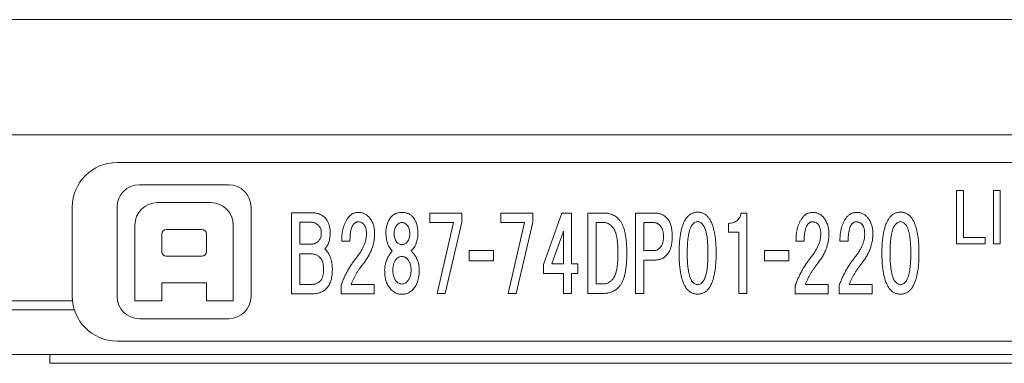
# Model space of a CAD drawing. Units: millimetres. Extents: x 5828 to 5986, y -104 to -3.
# Drawn here: x 5910 to 5932, y -89 to -81 of the extents above; entities that cross this region are included whole.
import ezdxf

# ---------------------------------------------------------------- set-up
doc = ezdxf.new("R2010")
doc.units = ezdxf.units.MM

msp = doc.modelspace()

# ---------------------------------------------------------------- linework, layer by layer
at = {"linetype": 'Continuous', "lineweight": 0}
for p, q in [((5907.813, -81.219), (5943.813, -81.219)), ((5907.813, -83.798), (5943.813, -83.798)), ((5938.313, -84.419), (5912.313, -84.419)), ((5912.813, -84.919), (5914.813, -84.919)), ((5931.101, -85.043), (5931.101, -86.243)), ((5931.254, -85.043), (5931.101, -85.043)), ((5931.254, -86.101), (5931.254, -85.043)), ((5932.076, -85.043), (5931.923, -85.043)), ((5931.923, -85.043), (5931.923, -86.243)), ((5932.076, -86.243), (5932.076, -85.043)), ((5911.313, -85.419), (5911.313, -87.419)), ((5912.313, -87.419), (5912.313, -85.419)), ((5913.213, -85.319), (5914.413, -85.319)), ((5915.313, -85.419), (5915.313, -87.419)), ((5916.675, -85.546), (5916.218, -85.546)), ((5916.218, -85.546), (5916.218, -87.363)), ((5919.314, -85.554), (5919.314, -85.766)), ((5920.03, -85.554), (5919.314, -85.554)), ((5920.03, -85.757), (5920.03, -85.554)), ((5920.903, -85.554), (5920.903, -85.766)), ((5921.62, -85.554), (5920.903, -85.554)), ((5921.62, -85.757), (5921.62, -85.554)), ((5922.266, -85.554), (5921.858, -86.701)), ((5922.484, -85.554), (5922.266, -85.554)), ((5922.484, -86.693), (5922.484, -85.554)), ((5923.214, -85.551), (5922.848, -85.551)), ((5922.848, -85.551), (5922.848, -87.351)), ((5923.915, -85.554), (5923.915, -87.354)), ((5924.365, -85.554), (5923.915, -85.554)), ((5926.408, -85.554), (5926.274, -85.554)), ((5926.408, -87.354), (5926.408, -85.554)), ((5912.713, -87.519), (5912.713, -85.819)), ((5913.413, -85.919), (5914.213, -85.919)), ((5914.913, -85.819), (5914.913, -87.519)), ((5916.401, -85.757), (5916.647, -85.757)), ((5916.401, -86.251), (5916.401, -85.757)), ((5919.314, -85.766), (5919.841, -85.766)), ((5919.841, -85.766), (5919.475, -87.354)), ((5919.658, -87.354), (5920.03, -85.757)), ((5920.903, -85.766), (5921.43, -85.766)), ((5921.43, -85.766), (5921.065, -87.354)), ((5921.248, -87.354), (5921.62, -85.757)), ((5923.031, -85.763), (5923.2, -85.763)), ((5923.031, -87.139), (5923.031, -85.763)), ((5924.098, -85.766), (5924.322, -85.766)), ((5924.098, -86.393), (5924.098, -85.766)), ((5925.993, -85.784), (5925.993, -85.978)), ((5913.313, -86.419), (5913.313, -86.019)), ((5914.313, -86.019), (5914.313, -86.419)), ((5922.041, -86.693), (5922.301, -85.96)), ((5922.301, -85.96), (5922.301, -86.693)), ((5925.993, -85.978), (5926.225, -85.978)), ((5926.225, -85.978), (5926.225, -87.354)), ((5931.742, -86.101), (5931.254, -86.101)), ((5931.742, -86.243), (5931.742, -86.101)), ((5916.626, -86.251), (5916.401, -86.251)), ((5917.341, -86.181), (5917.523, -86.181)), ((5927.505, -86.181), (5927.688, -86.181)), ((5928.488, -86.181), (5928.671, -86.181)), ((5931.101, -86.243), (5931.742, -86.243)), ((5931.923, -86.243), (5932.076, -86.243)), ((5914.213, -86.519), (5913.413, -86.519)), ((5916.401, -86.463), (5916.633, -86.463)), ((5916.401, -87.151), (5916.401, -86.463)), ((5920.191, -86.393), (5920.191, -86.622)), ((5920.739, -86.393), (5920.191, -86.393)), ((5920.739, -86.622), (5920.739, -86.393)), ((5924.322, -86.393), (5924.098, -86.393)), ((5926.801, -86.393), (5926.801, -86.622)), ((5927.349, -86.393), (5926.801, -86.393)), ((5927.349, -86.622), (5927.349, -86.393)), ((5920.191, -86.622), (5920.739, -86.622)), ((5921.858, -86.701), (5921.858, -86.904)), ((5922.301, -86.693), (5922.041, -86.693)), ((5922.624, -86.693), (5922.484, -86.693)), ((5922.624, -86.904), (5922.624, -86.693)), ((5924.098, -86.604), (5924.365, -86.604)), ((5924.098, -87.354), (5924.098, -86.604)), ((5926.801, -86.622), (5927.349, -86.622)), ((5921.858, -86.904), (5922.301, -86.904)), ((5922.301, -86.904), (5922.301, -87.354)), ((5922.484, -86.904), (5922.624, -86.904)), ((5922.484, -87.354), (5922.484, -86.904)), ((5914.313, -87.119), (5913.313, -87.119)), ((5913.313, -87.119), (5913.313, -87.519)), ((5914.313, -87.519), (5914.313, -87.119)), ((5916.64, -87.151), (5916.401, -87.151)), ((5917.327, -87.169), (5917.327, -87.363)), ((5918.064, -87.151), (5917.551, -87.151)), ((5918.064, -87.363), (5918.064, -87.151)), ((5923.2, -87.139), (5923.031, -87.139)), ((5927.491, -87.169), (5927.491, -87.363)), ((5928.229, -87.151), (5927.716, -87.151)), ((5928.229, -87.363), (5928.229, -87.151)), ((5928.474, -87.169), (5928.474, -87.363)), ((5929.212, -87.151), (5928.699, -87.151)), ((5929.212, -87.363), (5929.212, -87.151)), ((5916.218, -87.363), (5916.675, -87.363)), ((5917.327, -87.363), (5918.064, -87.363)), ((5919.475, -87.354), (5919.658, -87.354)), ((5921.065, -87.354), (5921.248, -87.354)), ((5922.301, -87.354), (5922.484, -87.354)), ((5922.848, -87.351), (5923.214, -87.351)), ((5923.915, -87.354), (5924.098, -87.354)), ((5926.225, -87.354), (5926.408, -87.354)), ((5927.491, -87.363), (5928.229, -87.363)), ((5928.474, -87.363), (5929.212, -87.363)), ((5911.318, -87.519), (5907.313, -87.519)), ((5913.313, -87.519), (5912.713, -87.519)), ((5914.913, -87.519), (5914.313, -87.519)), ((5907.313, -87.719), (5911.359, -87.719)), ((5914.813, -87.919), (5912.813, -87.919)), ((5912.313, -88.419), (5938.313, -88.419)), ((5907.313, -88.719), (5944.313, -88.719)), ((5910.813, -88.919), (5910.813, -88.719)), ((5910.813, -88.919), (5942.813, -88.919))]:
    msp.add_line(p, q, dxfattribs=at)
for centre, radius, start, end in [((5912.313, -85.419), 1, 90, 180), ((5912.813, -85.419), 0.5, 90, 180), ((5914.813, -85.419), 0.5, 0, 90), ((5913.213, -85.819), 0.5, 90, 180), ((5914.413, -85.819), 0.5, 0, 90), ((5913.413, -86.019), 0.1, 90, 180), ((5914.213, -86.019), 0.1, 0, 90), ((5913.413, -86.419), 0.1, 180, 270), ((5914.213, -86.419), 0.1, 270, 0), ((5912.313, -87.419), 1, 180, 270), ((5912.813, -87.419), 0.5, 180, 270), ((5914.813, -87.419), 0.5, 270, 0)]:
    msp.add_arc(centre, radius, start, end, dxfattribs=at)
for points, knots in [([(5916.675, -85.546), (5916.691, -85.546), (5916.724, -85.547), (5916.771, -85.553), (5916.815, -85.565), (5916.856, -85.58), (5916.894, -85.6), (5916.93, -85.624), (5916.963, -85.653), (5916.981, -85.676), (5916.991, -85.687)], [0, 0, 0, 0, 0.138461, 0.269852, 0.39565, 0.51717, 0.637236, 0.756368, 0.876899, 1, 1, 1, 1]), ([(5916.991, -85.687), (5916.998, -85.697), (5917.013, -85.717), (5917.032, -85.749), (5917.047, -85.784), (5917.06, -85.822), (5917.07, -85.862), (5917.077, -85.904), (5917.082, -85.949), (5917.082, -85.98), (5917.082, -85.996)], [0, 0, 0, 0, 0.112187, 0.225959, 0.341847, 0.462785, 0.58815, 0.71848, 0.855535, 1, 1, 1, 1]), ([(5917.341, -86.181), (5917.341, -86.153), (5917.342, -86.099), (5917.349, -86.02), (5917.36, -85.946), (5917.376, -85.877), (5917.397, -85.813), (5917.423, -85.755), (5917.452, -85.7), (5917.476, -85.667), (5917.488, -85.651)], [0, 0, 0, 0, 0.149502, 0.290142, 0.423071, 0.549658, 0.668732, 0.783252, 0.893253, 1, 1, 1, 1]), ([(5917.488, -85.651), (5917.496, -85.642), (5917.511, -85.625), (5917.536, -85.601), (5917.562, -85.581), (5917.59, -85.565), (5917.619, -85.552), (5917.649, -85.543), (5917.68, -85.537), (5917.702, -85.537), (5917.713, -85.537)], [0, 0, 0, 0, 0.136266, 0.266995, 0.391868, 0.513304, 0.6335, 0.753228, 0.874971, 1, 1, 1, 1]), ([(5917.713, -85.537), (5917.726, -85.537), (5917.75, -85.538), (5917.787, -85.544), (5917.821, -85.553), (5917.854, -85.567), (5917.885, -85.585), (5917.914, -85.606), (5917.941, -85.631), (5917.958, -85.65), (5917.966, -85.66)], [0, 0, 0, 0, 0.130044, 0.254834, 0.37679, 0.496757, 0.618125, 0.741512, 0.867507, 1, 1, 1, 1]), ([(5917.966, -85.66), (5917.975, -85.672), (5917.993, -85.696), (5918.016, -85.735), (5918.035, -85.776), (5918.051, -85.819), (5918.063, -85.865), (5918.072, -85.912), (5918.077, -85.962), (5918.078, -85.996), (5918.078, -86.013)], [0, 0, 0, 0, 0.118885, 0.237587, 0.357175, 0.478693, 0.602531, 0.730137, 0.86237, 1, 1, 1, 1]), ([(5918.331, -86.004), (5918.331, -85.986), (5918.331, -85.951), (5918.336, -85.9), (5918.344, -85.852), (5918.356, -85.806), (5918.371, -85.763), (5918.389, -85.723), (5918.41, -85.685), (5918.428, -85.663), (5918.436, -85.651)], [0, 0, 0, 0, 0.143666, 0.2800596, 0.4098312, 0.5356375, 0.6553636, 0.7729835, 0.8871924, 1, 1, 1, 1]), ([(5918.436, -85.651), (5918.444, -85.642), (5918.459, -85.624), (5918.485, -85.601), (5918.514, -85.581), (5918.545, -85.565), (5918.578, -85.552), (5918.613, -85.543), (5918.65, -85.537), (5918.676, -85.537), (5918.689, -85.537)], [0, 0, 0, 0, 0.124577, 0.246706, 0.366628, 0.485908, 0.607705, 0.732926, 0.863715, 1, 1, 1, 1]), ([(5918.689, -85.537), (5918.702, -85.537), (5918.728, -85.537), (5918.765, -85.543), (5918.8, -85.552), (5918.833, -85.565), (5918.864, -85.581), (5918.893, -85.601), (5918.919, -85.624), (5918.934, -85.642), (5918.942, -85.651)], [0, 0, 0, 0, 0.136291, 0.267085, 0.391212, 0.514071, 0.633357, 0.753284, 0.875418, 1, 1, 1, 1]), ([(5918.942, -85.651), (5918.95, -85.663), (5918.967, -85.686), (5918.989, -85.723), (5919.007, -85.763), (5919.022, -85.806), (5919.033, -85.852), (5919.041, -85.9), (5919.046, -85.951), (5919.047, -85.986), (5919.047, -86.004)], [0, 0, 0, 0, 0.11234, 0.227024, 0.344328, 0.464384, 0.590022, 0.71984, 0.856282, 1, 1, 1, 1]), ([(5923.214, -85.551), (5923.231, -85.552), (5923.266, -85.553), (5923.317, -85.561), (5923.365, -85.574), (5923.411, -85.592), (5923.454, -85.616), (5923.493, -85.645), (5923.532, -85.679), (5923.554, -85.705), (5923.565, -85.719)], [0, 0, 0, 0, 0.131327, 0.258322, 0.380891, 0.502225, 0.622549, 0.74482, 0.870361, 1, 1, 1, 1]), ([(5924.365, -85.554), (5924.378, -85.555), (5924.405, -85.555), (5924.445, -85.562), (5924.482, -85.572), (5924.518, -85.587), (5924.551, -85.606), (5924.583, -85.628), (5924.612, -85.656), (5924.629, -85.676), (5924.638, -85.687)], [0, 0, 0, 0, 0.130681, 0.256546, 0.379212, 0.500026, 0.620172, 0.743257, 0.868627, 1, 1, 1, 1]), ([(5924.638, -85.687), (5924.646, -85.698), (5924.663, -85.72), (5924.683, -85.758), (5924.699, -85.8), (5924.713, -85.846), (5924.724, -85.897), (5924.731, -85.953), (5924.736, -86.012), (5924.736, -86.054), (5924.737, -86.075)], [0, 0, 0, 0, 0.098971, 0.203328, 0.313784, 0.432724, 0.559765, 0.696493, 0.842825, 1, 1, 1, 1]), ([(5924.89, -86.451), (5924.89, -86.427), (5924.89, -86.381), (5924.892, -86.312), (5924.896, -86.246), (5924.901, -86.183), (5924.907, -86.123), (5924.915, -86.066), (5924.923, -86.012), (5924.934, -85.96), (5924.945, -85.911), (5924.958, -85.865), (5924.972, -85.822), (5924.989, -85.782), (5925.005, -85.744), (5925.024, -85.709), (5925.044, -85.677), (5925.059, -85.658), (5925.066, -85.648)], [0, 0, 0, 0, 0.085281, 0.167462, 0.246207, 0.321932, 0.394292, 0.463337, 0.529126, 0.592188, 0.65206, 0.709393, 0.763821, 0.815614, 0.864985, 0.912065, 0.956889, 1, 1, 1, 1]), ([(5925.066, -85.648), (5925.074, -85.639), (5925.089, -85.621), (5925.114, -85.597), (5925.142, -85.578), (5925.171, -85.562), (5925.202, -85.549), (5925.235, -85.54), (5925.269, -85.534), (5925.293, -85.534), (5925.305, -85.533)], [0, 0, 0, 0, 0.129746, 0.255958, 0.378694, 0.498451, 0.619453, 0.742608, 0.869077, 1, 1, 1, 1]), ([(5925.305, -85.533), (5925.317, -85.534), (5925.34, -85.534), (5925.375, -85.54), (5925.408, -85.549), (5925.438, -85.562), (5925.468, -85.578), (5925.495, -85.598), (5925.521, -85.621), (5925.536, -85.639), (5925.544, -85.648)], [0, 0, 0, 0, 0.13096, 0.257465, 0.379508, 0.500545, 0.621376, 0.743182, 0.869429, 1, 1, 1, 1]), ([(5925.544, -85.648), (5925.551, -85.658), (5925.566, -85.677), (5925.586, -85.709), (5925.604, -85.744), (5925.621, -85.782), (5925.637, -85.822), (5925.651, -85.865), (5925.664, -85.911), (5925.676, -85.96), (5925.686, -86.012), (5925.695, -86.066), (5925.703, -86.123), (5925.708, -86.183), (5925.713, -86.246), (5925.717, -86.312), (5925.719, -86.381), (5925.719, -86.427), (5925.719, -86.451)], [0, 0, 0, 0, 0.043117, 0.087947, 0.13485, 0.18439, 0.236046, 0.290482, 0.347823, 0.407794, 0.470788, 0.536586, 0.605693, 0.678023, 0.753759, 0.832515, 0.914707, 1, 1, 1, 1]), ([(5925.993, -85.784), (5926.013, -85.782), (5926.051, -85.778), (5926.104, -85.765), (5926.151, -85.745), (5926.19, -85.719), (5926.223, -85.687), (5926.248, -85.648), (5926.266, -85.604), (5926.271, -85.571), (5926.274, -85.554)], [0, 0, 0, 0, 0.151161, 0.287323, 0.412156, 0.528538, 0.640965, 0.753488, 0.871893, 1, 1, 1, 1]), ([(5927.505, -86.181), (5927.506, -86.153), (5927.507, -86.099), (5927.514, -86.02), (5927.525, -85.946), (5927.541, -85.877), (5927.562, -85.813), (5927.587, -85.755), (5927.617, -85.7), (5927.641, -85.667), (5927.653, -85.651)], [0, 0, 0, 0, 0.149502, 0.290142, 0.423071, 0.549658, 0.668732, 0.783252, 0.893253, 1, 1, 1, 1]), ([(5927.653, -85.651), (5927.66, -85.642), (5927.676, -85.625), (5927.7, -85.601), (5927.727, -85.581), (5927.754, -85.565), (5927.783, -85.552), (5927.814, -85.543), (5927.845, -85.537), (5927.867, -85.537), (5927.878, -85.537)], [0, 0, 0, 0, 0.136266, 0.266995, 0.391868, 0.513304, 0.6335, 0.753228, 0.874971, 1, 1, 1, 1]), ([(5927.878, -85.537), (5927.89, -85.537), (5927.915, -85.538), (5927.951, -85.544), (5927.986, -85.553), (5928.019, -85.567), (5928.049, -85.585), (5928.079, -85.606), (5928.106, -85.631), (5928.122, -85.65), (5928.131, -85.66)], [0, 0, 0, 0, 0.130044, 0.254834, 0.37679, 0.496757, 0.618125, 0.741512, 0.867507, 1, 1, 1, 1]), ([(5928.131, -85.66), (5928.14, -85.672), (5928.158, -85.696), (5928.181, -85.735), (5928.2, -85.776), (5928.216, -85.819), (5928.228, -85.865), (5928.237, -85.912), (5928.242, -85.962), (5928.243, -85.996), (5928.243, -86.013)], [0, 0, 0, 0, 0.118885, 0.237587, 0.357175, 0.478693, 0.602531, 0.730137, 0.86237, 1, 1, 1, 1]), ([(5928.488, -86.181), (5928.489, -86.153), (5928.49, -86.099), (5928.497, -86.02), (5928.508, -85.946), (5928.524, -85.877), (5928.545, -85.813), (5928.57, -85.755), (5928.6, -85.7), (5928.624, -85.667), (5928.636, -85.651)], [0, 0, 0, 0, 0.149502, 0.290142, 0.423071, 0.549658, 0.668732, 0.783252, 0.893253, 1, 1, 1, 1]), ([(5928.636, -85.651), (5928.643, -85.642), (5928.659, -85.625), (5928.683, -85.601), (5928.71, -85.581), (5928.737, -85.565), (5928.766, -85.552), (5928.797, -85.543), (5928.828, -85.537), (5928.85, -85.537), (5928.861, -85.537)], [0, 0, 0, 0, 0.136266, 0.266995, 0.391868, 0.513304, 0.6335, 0.753228, 0.874971, 1, 1, 1, 1]), ([(5928.861, -85.537), (5928.873, -85.537), (5928.898, -85.538), (5928.934, -85.544), (5928.969, -85.553), (5929.002, -85.567), (5929.032, -85.585), (5929.062, -85.606), (5929.089, -85.631), (5929.105, -85.65), (5929.114, -85.66)], [0, 0, 0, 0, 0.130044, 0.254834, 0.37679, 0.496757, 0.618125, 0.741512, 0.867507, 1, 1, 1, 1]), ([(5929.114, -85.66), (5929.123, -85.672), (5929.141, -85.696), (5929.164, -85.735), (5929.183, -85.776), (5929.199, -85.819), (5929.211, -85.865), (5929.22, -85.912), (5929.225, -85.962), (5929.226, -85.996), (5929.226, -86.013)], [0, 0, 0, 0, 0.118885, 0.237587, 0.357175, 0.478693, 0.602531, 0.730137, 0.86237, 1, 1, 1, 1]), ([(5929.429, -86.451), (5929.429, -86.427), (5929.429, -86.381), (5929.431, -86.312), (5929.435, -86.246), (5929.439, -86.183), (5929.446, -86.123), (5929.453, -86.066), (5929.462, -86.012), (5929.472, -85.96), (5929.484, -85.911), (5929.497, -85.865), (5929.511, -85.822), (5929.527, -85.782), (5929.544, -85.744), (5929.563, -85.709), (5929.582, -85.677), (5929.597, -85.658), (5929.604, -85.648)], [0, 0, 0, 0, 0.085281, 0.167462, 0.246207, 0.321932, 0.394292, 0.463337, 0.529126, 0.592188, 0.65206, 0.709393, 0.763821, 0.815614, 0.864985, 0.912065, 0.956889, 1, 1, 1, 1]), ([(5929.604, -85.648), (5929.612, -85.639), (5929.627, -85.621), (5929.653, -85.597), (5929.68, -85.578), (5929.709, -85.562), (5929.74, -85.549), (5929.773, -85.54), (5929.808, -85.534), (5929.831, -85.534), (5929.843, -85.533)], [0, 0, 0, 0, 0.129746, 0.255958, 0.378694, 0.498451, 0.619453, 0.742608, 0.869077, 1, 1, 1, 1]), ([(5929.843, -85.533), (5929.855, -85.534), (5929.879, -85.534), (5929.913, -85.54), (5929.946, -85.549), (5929.977, -85.562), (5930.006, -85.578), (5930.034, -85.598), (5930.059, -85.621), (5930.074, -85.639), (5930.082, -85.648)], [0, 0, 0, 0, 0.13096, 0.257465, 0.379508, 0.500545, 0.621376, 0.743182, 0.869429, 1, 1, 1, 1]), ([(5930.082, -85.648), (5930.089, -85.658), (5930.104, -85.677), (5930.124, -85.709), (5930.142, -85.744), (5930.16, -85.782), (5930.175, -85.822), (5930.19, -85.865), (5930.203, -85.911), (5930.214, -85.96), (5930.224, -86.012), (5930.233, -86.066), (5930.241, -86.123), (5930.247, -86.183), (5930.252, -86.246), (5930.255, -86.312), (5930.257, -86.381), (5930.258, -86.427), (5930.258, -86.451)], [0, 0, 0, 0, 0.0431174, 0.0879474, 0.1348498, 0.1843899, 0.2360461, 0.2904824, 0.3478232, 0.4077943, 0.4707878, 0.5365861, 0.6056928, 0.6780234, 0.7537592, 0.8325149, 0.9147075, 1, 1, 1, 1]), ([(5916.836, -85.846), (5916.831, -85.839), (5916.819, -85.825), (5916.799, -85.807), (5916.777, -85.791), (5916.754, -85.779), (5916.729, -85.769), (5916.703, -85.762), (5916.675, -85.758), (5916.656, -85.758), (5916.647, -85.757)], [0, 0, 0, 0, 0.126868, 0.250489, 0.371218, 0.492425, 0.613453, 0.736487, 0.865909, 1, 1, 1, 1]), ([(5916.885, -86.004), (5916.885, -85.989), (5916.884, -85.959), (5916.875, -85.917), (5916.86, -85.878), (5916.844, -85.856), (5916.836, -85.846)], [0, 0, 0, 0, 0.274577, 0.527427, 0.767169, 1, 1, 1, 1]), ([(5917.713, -85.749), (5917.705, -85.749), (5917.691, -85.749), (5917.67, -85.755), (5917.65, -85.763), (5917.632, -85.775), (5917.615, -85.791), (5917.6, -85.809), (5917.586, -85.832), (5917.574, -85.857), (5917.562, -85.886), (5917.552, -85.918), (5917.545, -85.954), (5917.537, -85.993), (5917.532, -86.035), (5917.528, -86.081), (5917.525, -86.13), (5917.524, -86.163), (5917.523, -86.181)], [0, 0, 0, 0, 0.043077, 0.084142, 0.125455, 0.166984, 0.210375, 0.257049, 0.307008, 0.361823, 0.421655, 0.486405, 0.556441, 0.632897, 0.7151, 0.80393, 0.898866, 1, 1, 1, 1]), ([(5917.839, -85.81), (5917.831, -85.801), (5917.815, -85.782), (5917.784, -85.763), (5917.75, -85.751), (5917.725, -85.749), (5917.713, -85.749)], [0, 0, 0, 0, 0.258445, 0.503473, 0.745237, 1, 1, 1, 1]), ([(5917.896, -86.022), (5917.895, -86.011), (5917.895, -85.988), (5917.892, -85.956), (5917.888, -85.927), (5917.882, -85.899), (5917.874, -85.873), (5917.864, -85.85), (5917.853, -85.829), (5917.844, -85.816), (5917.839, -85.81)], [0, 0, 0, 0, 0.153868, 0.297897, 0.432548, 0.558701, 0.678243, 0.791147, 0.897998, 1, 1, 1, 1]), ([(5918.569, -85.828), (5918.561, -85.84), (5918.543, -85.866), (5918.526, -85.91), (5918.515, -85.96), (5918.514, -85.995), (5918.513, -86.013)], [0, 0, 0, 0, 0.228948, 0.4684, 0.722609, 1, 1, 1, 1]), ([(5918.689, -85.766), (5918.678, -85.767), (5918.655, -85.768), (5918.623, -85.78), (5918.594, -85.8), (5918.578, -85.818), (5918.569, -85.828)], [0, 0, 0, 0, 0.243263, 0.48297, 0.729569, 1, 1, 1, 1]), ([(5918.808, -85.828), (5918.8, -85.818), (5918.784, -85.8), (5918.755, -85.78), (5918.723, -85.768), (5918.7, -85.767), (5918.689, -85.766)], [0, 0, 0, 0, 0.269245, 0.516245, 0.756342, 1, 1, 1, 1]), ([(5918.865, -86.013), (5918.864, -85.995), (5918.863, -85.96), (5918.852, -85.91), (5918.835, -85.866), (5918.817, -85.84), (5918.808, -85.828)], [0, 0, 0, 0, 0.277391, 0.5316, 0.771052, 1, 1, 1, 1]), ([(5923.417, -85.886), (5923.409, -85.877), (5923.393, -85.858), (5923.368, -85.832), (5923.341, -85.811), (5923.314, -85.793), (5923.287, -85.78), (5923.258, -85.77), (5923.229, -85.764), (5923.209, -85.763), (5923.2, -85.763)], [0, 0, 0, 0, 0.147545, 0.28484, 0.415771, 0.539552, 0.657392, 0.771811, 0.886285, 1, 1, 1, 1]), ([(5923.523, -86.451), (5923.523, -86.433), (5923.523, -86.399), (5923.521, -86.349), (5923.519, -86.3), (5923.516, -86.254), (5923.512, -86.211), (5923.508, -86.17), (5923.503, -86.131), (5923.497, -86.094), (5923.49, -86.06), (5923.482, -86.028), (5923.473, -85.999), (5923.464, -85.972), (5923.454, -85.947), (5923.442, -85.925), (5923.431, -85.904), (5923.422, -85.892), (5923.417, -85.886)], [0, 0, 0, 0, 0.090844, 0.17723, 0.26029, 0.338958, 0.413841, 0.484871, 0.552279, 0.615981, 0.675476, 0.73151, 0.7842, 0.833502, 0.879528, 0.92216, 0.962648, 1, 1, 1, 1]), ([(5923.565, -85.719), (5923.571, -85.727), (5923.584, -85.744), (5923.602, -85.773), (5923.618, -85.804), (5923.633, -85.838), (5923.647, -85.874), (5923.66, -85.913), (5923.671, -85.955), (5923.681, -85.999), (5923.69, -86.047), (5923.698, -86.097), (5923.705, -86.149), (5923.71, -86.204), (5923.714, -86.262), (5923.718, -86.323), (5923.719, -86.386), (5923.719, -86.429), (5923.719, -86.451)], [0, 0, 0, 0, 0.041519, 0.085527, 0.131665, 0.180146, 0.231152, 0.28538, 0.341996, 0.402042, 0.465008, 0.531568, 0.600921, 0.673878, 0.750153, 0.830207, 0.913181, 1, 1, 1, 1]), ([(5924.477, -85.846), (5924.472, -85.839), (5924.461, -85.827), (5924.444, -85.811), (5924.426, -85.797), (5924.407, -85.786), (5924.387, -85.777), (5924.366, -85.771), (5924.345, -85.767), (5924.33, -85.766), (5924.322, -85.766)], [0, 0, 0, 0, 0.137547, 0.267162, 0.392701, 0.514663, 0.635677, 0.755049, 0.876429, 1, 1, 1, 1]), ([(5924.54, -86.084), (5924.54, -86.071), (5924.54, -86.046), (5924.537, -86.01), (5924.532, -85.977), (5924.525, -85.945), (5924.516, -85.917), (5924.505, -85.891), (5924.492, -85.867), (5924.482, -85.853), (5924.477, -85.846)], [0, 0, 0, 0, 0.153737, 0.297484, 0.431761, 0.55848, 0.678367, 0.790385, 0.897033, 1, 1, 1, 1]), ([(5925.185, -85.816), (5925.18, -85.822), (5925.171, -85.835), (5925.158, -85.857), (5925.146, -85.882), (5925.136, -85.909), (5925.126, -85.939), (5925.116, -85.972), (5925.108, -86.008), (5925.1, -86.046), (5925.094, -86.087), (5925.088, -86.131), (5925.084, -86.178), (5925.08, -86.227), (5925.076, -86.279), (5925.074, -86.334), (5925.073, -86.392), (5925.073, -86.431), (5925.073, -86.451)], [0, 0, 0, 0, 0.035781, 0.074518, 0.116086, 0.160716, 0.209225, 0.261731, 0.317609, 0.377189, 0.440935, 0.508492, 0.579789, 0.655476, 0.735579, 0.819596, 0.90756, 1, 1, 1, 1]), ([(5925.305, -85.745), (5925.294, -85.746), (5925.272, -85.748), (5925.242, -85.763), (5925.211, -85.785), (5925.194, -85.805), (5925.185, -85.816)], [0, 0, 0, 0, 0.220463, 0.44968, 0.706847, 1, 1, 1, 1]), ([(5925.424, -85.816), (5925.415, -85.805), (5925.398, -85.785), (5925.368, -85.763), (5925.337, -85.748), (5925.315, -85.746), (5925.305, -85.745)], [0, 0, 0, 0, 0.293742, 0.549592, 0.781353, 1, 1, 1, 1]), ([(5925.536, -86.451), (5925.536, -86.431), (5925.536, -86.392), (5925.535, -86.334), (5925.533, -86.279), (5925.53, -86.227), (5925.525, -86.178), (5925.521, -86.131), (5925.515, -86.087), (5925.509, -86.046), (5925.501, -86.008), (5925.493, -85.972), (5925.484, -85.939), (5925.474, -85.909), (5925.463, -85.882), (5925.451, -85.857), (5925.439, -85.835), (5925.429, -85.822), (5925.424, -85.816)], [0, 0, 0, 0, 0.092436, 0.180397, 0.26441, 0.34448, 0.420206, 0.4915, 0.559054, 0.622797, 0.682375, 0.73825, 0.790754, 0.839103, 0.883919, 0.925486, 0.96422, 1, 1, 1, 1]), ([(5927.878, -85.749), (5927.87, -85.749), (5927.856, -85.749), (5927.835, -85.755), (5927.815, -85.763), (5927.797, -85.775), (5927.78, -85.791), (5927.764, -85.809), (5927.751, -85.832), (5927.738, -85.857), (5927.727, -85.886), (5927.717, -85.918), (5927.709, -85.954), (5927.702, -85.993), (5927.697, -86.035), (5927.692, -86.081), (5927.689, -86.13), (5927.689, -86.163), (5927.688, -86.181)], [0, 0, 0, 0, 0.043077, 0.084142, 0.125455, 0.166984, 0.210375, 0.257049, 0.307008, 0.361823, 0.421655, 0.486405, 0.556441, 0.632897, 0.7151, 0.80393, 0.898866, 1, 1, 1, 1]), ([(5928.004, -85.81), (5927.996, -85.801), (5927.98, -85.782), (5927.949, -85.763), (5927.914, -85.751), (5927.89, -85.749), (5927.878, -85.749)], [0, 0, 0, 0, 0.258445, 0.503473, 0.745237, 1, 1, 1, 1]), ([(5928.06, -86.022), (5928.06, -86.011), (5928.06, -85.988), (5928.057, -85.956), (5928.053, -85.927), (5928.047, -85.899), (5928.039, -85.873), (5928.029, -85.85), (5928.018, -85.829), (5928.009, -85.816), (5928.004, -85.81)], [0, 0, 0, 0, 0.153868, 0.2978972, 0.4325484, 0.5587009, 0.6782425, 0.7911472, 0.8979982, 1, 1, 1, 1]), ([(5928.861, -85.749), (5928.853, -85.749), (5928.839, -85.749), (5928.818, -85.755), (5928.798, -85.763), (5928.78, -85.775), (5928.763, -85.791), (5928.747, -85.809), (5928.734, -85.832), (5928.721, -85.857), (5928.71, -85.886), (5928.7, -85.918), (5928.692, -85.954), (5928.685, -85.993), (5928.68, -86.035), (5928.675, -86.081), (5928.672, -86.13), (5928.672, -86.163), (5928.671, -86.181)], [0, 0, 0, 0, 0.043077, 0.084142, 0.125455, 0.166984, 0.210375, 0.257049, 0.307008, 0.361823, 0.421655, 0.486405, 0.556441, 0.632897, 0.7151, 0.80393, 0.898866, 1, 1, 1, 1]), ([(5928.987, -85.81), (5928.979, -85.801), (5928.963, -85.782), (5928.932, -85.763), (5928.897, -85.751), (5928.873, -85.749), (5928.861, -85.749)], [0, 0, 0, 0, 0.258445, 0.503473, 0.745237, 1, 1, 1, 1]), ([(5929.043, -86.022), (5929.043, -86.011), (5929.043, -85.988), (5929.04, -85.956), (5929.036, -85.927), (5929.03, -85.899), (5929.022, -85.873), (5929.012, -85.85), (5929.001, -85.829), (5928.992, -85.816), (5928.987, -85.81)], [0, 0, 0, 0, 0.153868, 0.297897, 0.432548, 0.558701, 0.678243, 0.791147, 0.897998, 1, 1, 1, 1]), ([(5929.724, -85.816), (5929.719, -85.822), (5929.709, -85.835), (5929.697, -85.857), (5929.685, -85.882), (5929.674, -85.909), (5929.664, -85.939), (5929.655, -85.972), (5929.647, -86.008), (5929.639, -86.046), (5929.633, -86.087), (5929.627, -86.131), (5929.622, -86.178), (5929.618, -86.227), (5929.615, -86.279), (5929.613, -86.334), (5929.611, -86.392), (5929.611, -86.431), (5929.611, -86.451)], [0, 0, 0, 0, 0.035781, 0.074518, 0.116086, 0.160716, 0.209225, 0.261731, 0.317609, 0.377189, 0.440935, 0.508492, 0.579789, 0.655476, 0.735579, 0.819596, 0.90756, 1, 1, 1, 1]), ([(5929.843, -85.745), (5929.833, -85.746), (5929.811, -85.748), (5929.78, -85.763), (5929.75, -85.785), (5929.733, -85.805), (5929.724, -85.816)], [0, 0, 0, 0, 0.220463, 0.44968, 0.706847, 1, 1, 1, 1]), ([(5929.963, -85.816), (5929.954, -85.805), (5929.937, -85.785), (5929.906, -85.763), (5929.875, -85.748), (5929.854, -85.746), (5929.843, -85.745)], [0, 0, 0, 0, 0.293742, 0.549592, 0.781353, 1, 1, 1, 1]), ([(5930.075, -86.451), (5930.075, -86.431), (5930.075, -86.392), (5930.074, -86.334), (5930.071, -86.279), (5930.069, -86.227), (5930.064, -86.178), (5930.06, -86.131), (5930.054, -86.087), (5930.047, -86.046), (5930.04, -86.008), (5930.032, -85.972), (5930.022, -85.939), (5930.013, -85.909), (5930.001, -85.882), (5929.99, -85.857), (5929.977, -85.835), (5929.967, -85.822), (5929.963, -85.816)], [0, 0, 0, 0, 0.092436, 0.180397, 0.26441, 0.34448, 0.420206, 0.4915, 0.559054, 0.622797, 0.682375, 0.73825, 0.790754, 0.839103, 0.883919, 0.925486, 0.96422, 1, 1, 1, 1]), ([(5916.836, -86.163), (5916.844, -86.152), (5916.86, -86.131), (5916.875, -86.092), (5916.884, -86.05), (5916.885, -86.02), (5916.885, -86.004)], [0, 0, 0, 0, 0.232831, 0.472573, 0.725423, 1, 1, 1, 1]), ([(5917.082, -85.996), (5917.082, -86.015), (5917.081, -86.052), (5917.075, -86.107), (5917.066, -86.157), (5917.054, -86.205), (5917.036, -86.248), (5917.016, -86.288), (5916.992, -86.325), (5916.973, -86.347), (5916.963, -86.357)], [0, 0, 0, 0, 0.148215, 0.287865, 0.418859, 0.543934, 0.663445, 0.777974, 0.889619, 1, 1, 1, 1]), ([(5917.671, -86.551), (5917.689, -86.528), (5917.723, -86.483), (5917.769, -86.414), (5917.808, -86.346), (5917.84, -86.28), (5917.864, -86.214), (5917.882, -86.149), (5917.893, -86.085), (5917.895, -86.043), (5917.896, -86.022)], [0, 0, 0, 0, 0.149376, 0.29062, 0.42401, 0.550008, 0.669674, 0.783612, 0.893286, 1, 1, 1, 1]), ([(5918.078, -86.013), (5918.078, -86.042), (5918.076, -86.101), (5918.064, -86.188), (5918.044, -86.274), (5918.016, -86.358), (5917.98, -86.442), (5917.937, -86.524), (5917.885, -86.605), (5917.845, -86.657), (5917.825, -86.684)], [0, 0, 0, 0, 0.1199726, 0.239572, 0.3598751, 0.4812168, 0.605237, 0.7322717, 0.863776, 1, 1, 1, 1]), ([(5918.471, -86.401), (5918.46, -86.389), (5918.437, -86.363), (5918.409, -86.321), (5918.384, -86.276), (5918.365, -86.227), (5918.349, -86.176), (5918.339, -86.121), (5918.332, -86.064), (5918.331, -86.024), (5918.331, -86.004)], [0, 0, 0, 0, 0.1181791, 0.235989, 0.3545507, 0.4747666, 0.5990714, 0.7272184, 0.8605829, 1, 1, 1, 1]), ([(5918.513, -86.013), (5918.514, -86.031), (5918.515, -86.066), (5918.526, -86.116), (5918.543, -86.161), (5918.561, -86.186), (5918.569, -86.199)], [0, 0, 0, 0, 0.2773911, 0.5316004, 0.7710522, 1, 1, 1, 1]), ([(5918.808, -86.199), (5918.817, -86.186), (5918.835, -86.161), (5918.852, -86.116), (5918.863, -86.066), (5918.864, -86.031), (5918.865, -86.013)], [0, 0, 0, 0, 0.228948, 0.4684, 0.722609, 1, 1, 1, 1]), ([(5919.047, -86.004), (5919.047, -86.024), (5919.046, -86.064), (5919.038, -86.121), (5919.026, -86.176), (5919.01, -86.227), (5918.988, -86.276), (5918.961, -86.321), (5918.93, -86.364), (5918.905, -86.389), (5918.893, -86.401)], [0, 0, 0, 0, 0.137322, 0.268955, 0.395792, 0.518901, 0.63938, 0.758716, 0.878638, 1, 1, 1, 1]), ([(5924.477, -86.313), (5924.482, -86.306), (5924.492, -86.292), (5924.505, -86.269), (5924.516, -86.243), (5924.525, -86.216), (5924.532, -86.186), (5924.537, -86.154), (5924.54, -86.119), (5924.54, -86.096), (5924.54, -86.084)], [0, 0, 0, 0, 0.1055084, 0.2147514, 0.3294994, 0.4484879, 0.5744338, 0.7081335, 0.8502533, 1, 1, 1, 1]), ([(5924.737, -86.075), (5924.736, -86.096), (5924.736, -86.138), (5924.731, -86.197), (5924.724, -86.253), (5924.713, -86.304), (5924.699, -86.35), (5924.683, -86.392), (5924.663, -86.43), (5924.646, -86.452), (5924.638, -86.463)], [0, 0, 0, 0, 0.157175, 0.303507, 0.440235, 0.567276, 0.686216, 0.796672, 0.901029, 1, 1, 1, 1]), ([(5927.835, -86.551), (5927.853, -86.528), (5927.888, -86.483), (5927.934, -86.414), (5927.972, -86.346), (5928.005, -86.28), (5928.029, -86.214), (5928.047, -86.149), (5928.058, -86.085), (5928.06, -86.043), (5928.06, -86.022)], [0, 0, 0, 0, 0.149376, 0.29062, 0.42401, 0.550008, 0.669674, 0.783612, 0.893286, 1, 1, 1, 1]), ([(5928.243, -86.013), (5928.242, -86.042), (5928.241, -86.101), (5928.229, -86.188), (5928.208, -86.274), (5928.181, -86.358), (5928.145, -86.442), (5928.101, -86.524), (5928.05, -86.605), (5928.01, -86.657), (5927.99, -86.684)], [0, 0, 0, 0, 0.119973, 0.239572, 0.359875, 0.481217, 0.605237, 0.732272, 0.863776, 1, 1, 1, 1]), ([(5928.818, -86.551), (5928.836, -86.528), (5928.871, -86.483), (5928.917, -86.414), (5928.955, -86.346), (5928.988, -86.28), (5929.012, -86.214), (5929.03, -86.149), (5929.041, -86.085), (5929.043, -86.043), (5929.043, -86.022)], [0, 0, 0, 0, 0.149376, 0.29062, 0.42401, 0.550008, 0.669674, 0.783612, 0.893286, 1, 1, 1, 1]), ([(5929.226, -86.013), (5929.225, -86.042), (5929.224, -86.101), (5929.212, -86.188), (5929.191, -86.274), (5929.164, -86.358), (5929.128, -86.442), (5929.084, -86.524), (5929.033, -86.605), (5928.993, -86.657), (5928.973, -86.684)], [0, 0, 0, 0, 0.119973, 0.239572, 0.359875, 0.481217, 0.605237, 0.732272, 0.863776, 1, 1, 1, 1]), ([(5916.626, -86.251), (5916.637, -86.251), (5916.659, -86.251), (5916.691, -86.246), (5916.721, -86.24), (5916.748, -86.23), (5916.774, -86.218), (5916.797, -86.202), (5916.818, -86.184), (5916.83, -86.17), (5916.836, -86.163)], [0, 0, 0, 0, 0.143646, 0.280089, 0.407642, 0.53075, 0.649902, 0.766273, 0.882741, 1, 1, 1, 1]), ([(5916.963, -86.357), (5916.976, -86.37), (5917.004, -86.396), (5917.038, -86.442), (5917.067, -86.492), (5917.091, -86.547), (5917.109, -86.608), (5917.122, -86.673), (5917.13, -86.743), (5917.131, -86.791), (5917.132, -86.816)], [0, 0, 0, 0, 0.111431, 0.223884, 0.338346, 0.456541, 0.58127, 0.712397, 0.851402, 1, 1, 1, 1]), ([(5918.569, -86.199), (5918.578, -86.208), (5918.594, -86.226), (5918.623, -86.246), (5918.655, -86.258), (5918.678, -86.26), (5918.689, -86.26)], [0, 0, 0, 0, 0.270431, 0.51703, 0.756737, 1, 1, 1, 1]), ([(5918.689, -86.26), (5918.7, -86.26), (5918.723, -86.258), (5918.755, -86.246), (5918.784, -86.226), (5918.8, -86.208), (5918.808, -86.199)], [0, 0, 0, 0, 0.2436579, 0.4837549, 0.7307548, 1, 1, 1, 1]), ([(5924.322, -86.393), (5924.33, -86.392), (5924.345, -86.392), (5924.366, -86.388), (5924.387, -86.382), (5924.407, -86.373), (5924.426, -86.362), (5924.444, -86.348), (5924.461, -86.332), (5924.472, -86.32), (5924.477, -86.313)], [0, 0, 0, 0, 0.1235706, 0.2449513, 0.3643227, 0.4853368, 0.607299, 0.732838, 0.8624526, 1, 1, 1, 1]), ([(5916.871, -86.569), (5916.864, -86.561), (5916.85, -86.544), (5916.826, -86.522), (5916.798, -86.504), (5916.77, -86.489), (5916.738, -86.478), (5916.705, -86.469), (5916.669, -86.464), (5916.645, -86.464), (5916.633, -86.463)], [0, 0, 0, 0, 0.123034, 0.24266, 0.361781, 0.481578, 0.602589, 0.729581, 0.861128, 1, 1, 1, 1]), ([(5916.935, -86.807), (5916.935, -86.794), (5916.934, -86.77), (5916.931, -86.734), (5916.926, -86.7), (5916.92, -86.669), (5916.911, -86.64), (5916.9, -86.614), (5916.887, -86.59), (5916.876, -86.576), (5916.871, -86.569)], [0, 0, 0, 0, 0.153659, 0.297333, 0.431543, 0.558197, 0.678412, 0.789865, 0.897085, 1, 1, 1, 1]), ([(5917.327, -87.169), (5917.337, -87.141), (5917.357, -87.086), (5917.393, -87.005), (5917.43, -86.925), (5917.472, -86.847), (5917.516, -86.77), (5917.564, -86.696), (5917.616, -86.622), (5917.652, -86.575), (5917.671, -86.551)], [0, 0, 0, 0, 0.124936, 0.249632, 0.373939, 0.498466, 0.622596, 0.747801, 0.873283, 1, 1, 1, 1]), ([(5918.302, -86.834), (5918.303, -86.815), (5918.304, -86.777), (5918.312, -86.721), (5918.326, -86.665), (5918.344, -86.61), (5918.368, -86.557), (5918.397, -86.504), (5918.431, -86.452), (5918.458, -86.418), (5918.471, -86.401)], [0, 0, 0, 0, 0.120156, 0.239956, 0.359918, 0.481423, 0.605256, 0.731825, 0.863265, 1, 1, 1, 1]), ([(5918.689, -86.525), (5918.677, -86.526), (5918.651, -86.527), (5918.616, -86.542), (5918.583, -86.564), (5918.565, -86.585), (5918.555, -86.596)], [0, 0, 0, 0, 0.239588, 0.478856, 0.726744, 1, 1, 1, 1]), ([(5918.822, -86.596), (5918.813, -86.585), (5918.795, -86.564), (5918.762, -86.542), (5918.727, -86.527), (5918.702, -86.526), (5918.689, -86.525)], [0, 0, 0, 0, 0.273789, 0.522161, 0.759945, 1, 1, 1, 1]), ([(5918.893, -86.401), (5918.907, -86.416), (5918.936, -86.444), (5918.973, -86.49), (5919.005, -86.54), (5919.031, -86.593), (5919.051, -86.649), (5919.065, -86.708), (5919.074, -86.77), (5919.075, -86.812), (5919.075, -86.834)], [0, 0, 0, 0, 0.126097, 0.249098, 0.370531, 0.490764, 0.612761, 0.737924, 0.86612, 1, 1, 1, 1]), ([(5923.417, -87.016), (5923.422, -87.01), (5923.431, -86.998), (5923.442, -86.978), (5923.454, -86.955), (5923.464, -86.93), (5923.473, -86.903), (5923.482, -86.874), (5923.49, -86.842), (5923.497, -86.808), (5923.503, -86.771), (5923.508, -86.733), (5923.512, -86.691), (5923.516, -86.648), (5923.519, -86.602), (5923.521, -86.554), (5923.523, -86.503), (5923.523, -86.469), (5923.523, -86.451)], [0, 0, 0, 0, 0.037353, 0.07784, 0.120472, 0.166499, 0.215801, 0.268491, 0.324525, 0.38457, 0.44772, 0.515127, 0.586158, 0.661041, 0.73971, 0.82277, 0.909156, 1, 1, 1, 1]), ([(5923.719, -86.451), (5923.719, -86.473), (5923.719, -86.516), (5923.718, -86.58), (5923.714, -86.64), (5923.71, -86.698), (5923.705, -86.753), (5923.698, -86.806), (5923.69, -86.856), (5923.681, -86.903), (5923.671, -86.947), (5923.66, -86.989), (5923.647, -87.028), (5923.633, -87.064), (5923.618, -87.098), (5923.602, -87.129), (5923.584, -87.158), (5923.571, -87.175), (5923.565, -87.183)], [0, 0, 0, 0, 0.086819, 0.169793, 0.249847, 0.326122, 0.399079, 0.468432, 0.534992, 0.597958, 0.658004, 0.71462, 0.768848, 0.819854, 0.868335, 0.914473, 0.958481, 1, 1, 1, 1]), ([(5924.638, -86.463), (5924.629, -86.474), (5924.611, -86.496), (5924.58, -86.525), (5924.548, -86.549), (5924.514, -86.57), (5924.479, -86.585), (5924.442, -86.596), (5924.404, -86.603), (5924.378, -86.604), (5924.365, -86.604)], [0, 0, 0, 0, 0.137054, 0.268047, 0.393685, 0.51528, 0.635785, 0.754558, 0.875997, 1, 1, 1, 1]), ([(5925.066, -87.254), (5925.059, -87.244), (5925.044, -87.225), (5925.024, -87.193), (5925.005, -87.158), (5924.989, -87.121), (5924.972, -87.08), (5924.958, -87.037), (5924.945, -86.991), (5924.934, -86.942), (5924.923, -86.891), (5924.915, -86.836), (5924.907, -86.779), (5924.901, -86.719), (5924.896, -86.656), (5924.892, -86.59), (5924.89, -86.522), (5924.89, -86.475), (5924.89, -86.451)], [0, 0, 0, 0, 0.043111, 0.087935, 0.135015, 0.184386, 0.236179, 0.290607, 0.34794, 0.407812, 0.470874, 0.536663, 0.605708, 0.678068, 0.753793, 0.832538, 0.914719, 1, 1, 1, 1]), ([(5925.073, -86.451), (5925.073, -86.471), (5925.073, -86.511), (5925.074, -86.568), (5925.076, -86.623), (5925.08, -86.675), (5925.084, -86.725), (5925.088, -86.771), (5925.094, -86.815), (5925.1, -86.856), (5925.108, -86.894), (5925.116, -86.93), (5925.125, -86.963), (5925.136, -86.993), (5925.146, -87.021), (5925.158, -87.045), (5925.171, -87.067), (5925.18, -87.08), (5925.185, -87.086)], [0, 0, 0, 0, 0.092441, 0.180406, 0.264423, 0.344028, 0.420215, 0.491512, 0.55907, 0.622816, 0.682397, 0.738275, 0.790781, 0.838818, 0.883913, 0.925482, 0.964218, 1, 1, 1, 1]), ([(5925.424, -87.086), (5925.429, -87.08), (5925.439, -87.067), (5925.451, -87.045), (5925.463, -87.02), (5925.474, -86.993), (5925.484, -86.963), (5925.493, -86.93), (5925.501, -86.894), (5925.509, -86.856), (5925.515, -86.815), (5925.521, -86.771), (5925.525, -86.725), (5925.53, -86.675), (5925.533, -86.623), (5925.535, -86.568), (5925.536, -86.511), (5925.536, -86.471), (5925.536, -86.451)], [0, 0, 0, 0, 0.03578, 0.074515, 0.116083, 0.161361, 0.209237, 0.261741, 0.317617, 0.377196, 0.44094, 0.508495, 0.57979, 0.656014, 0.735586, 0.819601, 0.907563, 1, 1, 1, 1]), ([(5925.719, -86.451), (5925.719, -86.475), (5925.719, -86.522), (5925.717, -86.59), (5925.713, -86.656), (5925.708, -86.719), (5925.703, -86.779), (5925.695, -86.836), (5925.686, -86.891), (5925.676, -86.942), (5925.664, -86.991), (5925.651, -87.037), (5925.637, -87.08), (5925.621, -87.121), (5925.604, -87.158), (5925.586, -87.193), (5925.566, -87.225), (5925.551, -87.244), (5925.544, -87.254)], [0, 0, 0, 0, 0.085293, 0.167485, 0.246241, 0.321977, 0.394307, 0.463414, 0.529212, 0.592206, 0.652177, 0.709518, 0.763954, 0.81561, 0.86515, 0.912053, 0.956883, 1, 1, 1, 1]), ([(5927.491, -87.169), (5927.502, -87.141), (5927.522, -87.086), (5927.557, -87.005), (5927.595, -86.925), (5927.637, -86.847), (5927.681, -86.77), (5927.729, -86.696), (5927.781, -86.622), (5927.817, -86.575), (5927.835, -86.551)], [0, 0, 0, 0, 0.124936, 0.249632, 0.373939, 0.498466, 0.622596, 0.747801, 0.873283, 1, 1, 1, 1]), ([(5928.474, -87.169), (5928.485, -87.141), (5928.505, -87.086), (5928.54, -87.005), (5928.578, -86.925), (5928.62, -86.847), (5928.664, -86.77), (5928.712, -86.696), (5928.764, -86.622), (5928.8, -86.575), (5928.818, -86.551)], [0, 0, 0, 0, 0.1249356, 0.249632, 0.3739391, 0.4984656, 0.6225963, 0.747801, 0.8732827, 1, 1, 1, 1]), ([(5929.604, -87.254), (5929.597, -87.244), (5929.582, -87.225), (5929.563, -87.193), (5929.544, -87.158), (5929.527, -87.121), (5929.511, -87.08), (5929.497, -87.037), (5929.484, -86.991), (5929.472, -86.942), (5929.462, -86.891), (5929.453, -86.836), (5929.446, -86.779), (5929.439, -86.719), (5929.435, -86.656), (5929.431, -86.59), (5929.429, -86.522), (5929.429, -86.475), (5929.429, -86.451)], [0, 0, 0, 0, 0.043111, 0.087935, 0.135015, 0.184386, 0.236179, 0.290607, 0.34794, 0.407812, 0.470874, 0.536663, 0.605708, 0.678068, 0.753793, 0.832538, 0.914719, 1, 1, 1, 1]), ([(5929.611, -86.451), (5929.611, -86.471), (5929.611, -86.511), (5929.613, -86.568), (5929.615, -86.623), (5929.618, -86.675), (5929.622, -86.725), (5929.627, -86.771), (5929.633, -86.815), (5929.639, -86.856), (5929.647, -86.894), (5929.655, -86.93), (5929.664, -86.963), (5929.674, -86.993), (5929.685, -87.021), (5929.697, -87.045), (5929.709, -87.067), (5929.719, -87.08), (5929.724, -87.086)], [0, 0, 0, 0, 0.092441, 0.180406, 0.264423, 0.344028, 0.420215, 0.491512, 0.55907, 0.622816, 0.682397, 0.738275, 0.790781, 0.838818, 0.883913, 0.925482, 0.964218, 1, 1, 1, 1]), ([(5929.963, -87.086), (5929.967, -87.08), (5929.977, -87.067), (5929.99, -87.045), (5930.001, -87.02), (5930.013, -86.993), (5930.022, -86.963), (5930.032, -86.93), (5930.04, -86.894), (5930.047, -86.856), (5930.054, -86.815), (5930.06, -86.771), (5930.064, -86.725), (5930.069, -86.675), (5930.071, -86.623), (5930.074, -86.568), (5930.075, -86.511), (5930.075, -86.471), (5930.075, -86.451)], [0, 0, 0, 0, 0.03578, 0.074515, 0.116083, 0.161361, 0.209237, 0.261741, 0.317617, 0.377196, 0.44094, 0.508495, 0.57979, 0.656014, 0.735586, 0.819601, 0.907563, 1, 1, 1, 1]), ([(5930.258, -86.451), (5930.258, -86.475), (5930.257, -86.522), (5930.255, -86.59), (5930.252, -86.656), (5930.247, -86.719), (5930.241, -86.779), (5930.233, -86.836), (5930.224, -86.891), (5930.214, -86.942), (5930.203, -86.991), (5930.19, -87.037), (5930.175, -87.08), (5930.16, -87.121), (5930.142, -87.158), (5930.124, -87.193), (5930.104, -87.225), (5930.089, -87.244), (5930.082, -87.254)], [0, 0, 0, 0, 0.0852925, 0.1674851, 0.2462408, 0.3219766, 0.3943072, 0.4634139, 0.5292122, 0.5922057, 0.6521768, 0.7095176, 0.7639539, 0.8156101, 0.8651502, 0.9120526, 0.9568826, 1, 1, 1, 1]), ([(5917.825, -86.684), (5917.811, -86.703), (5917.781, -86.741), (5917.74, -86.799), (5917.701, -86.856), (5917.665, -86.915), (5917.633, -86.974), (5917.603, -87.032), (5917.575, -87.091), (5917.559, -87.132), (5917.551, -87.151)], [0, 0, 0, 0, 0.133241, 0.264102, 0.391885, 0.517776, 0.640942, 0.762371, 0.881983, 1, 1, 1, 1]), ([(5918.555, -86.596), (5918.55, -86.603), (5918.538, -86.618), (5918.524, -86.644), (5918.512, -86.671), (5918.502, -86.7), (5918.494, -86.73), (5918.489, -86.763), (5918.486, -86.798), (5918.485, -86.822), (5918.485, -86.834)], [0, 0, 0, 0, 0.111055, 0.225545, 0.341684, 0.46171, 0.586956, 0.717906, 0.855358, 1, 1, 1, 1]), ([(5918.893, -86.834), (5918.893, -86.822), (5918.892, -86.798), (5918.889, -86.763), (5918.883, -86.73), (5918.875, -86.7), (5918.866, -86.671), (5918.854, -86.644), (5918.839, -86.618), (5918.828, -86.603), (5918.822, -86.596)], [0, 0, 0, 0, 0.144642, 0.282094, 0.413044, 0.53829, 0.658316, 0.774455, 0.888945, 1, 1, 1, 1]), ([(5927.99, -86.684), (5927.975, -86.703), (5927.946, -86.741), (5927.904, -86.799), (5927.866, -86.856), (5927.83, -86.915), (5927.797, -86.974), (5927.767, -87.032), (5927.74, -87.091), (5927.724, -87.132), (5927.716, -87.151)], [0, 0, 0, 0, 0.133241, 0.264102, 0.391885, 0.517776, 0.640942, 0.762371, 0.881983, 1, 1, 1, 1]), ([(5928.973, -86.684), (5928.958, -86.703), (5928.929, -86.741), (5928.887, -86.799), (5928.849, -86.856), (5928.813, -86.915), (5928.78, -86.974), (5928.75, -87.032), (5928.723, -87.091), (5928.707, -87.132), (5928.699, -87.151)], [0, 0, 0, 0, 0.133241, 0.264102, 0.391885, 0.517776, 0.640942, 0.762371, 0.881983, 1, 1, 1, 1]), ([(5916.871, -87.063), (5916.876, -87.056), (5916.887, -87.042), (5916.9, -87.017), (5916.911, -86.989), (5916.92, -86.959), (5916.926, -86.925), (5916.931, -86.889), (5916.934, -86.849), (5916.935, -86.822), (5916.935, -86.807)], [0, 0, 0, 0, 0.096303, 0.199846, 0.309783, 0.428094, 0.556145, 0.693795, 0.841599, 1, 1, 1, 1]), ([(5917.132, -86.816), (5917.131, -86.838), (5917.131, -86.879), (5917.125, -86.94), (5917.117, -86.996), (5917.104, -87.049), (5917.089, -87.098), (5917.069, -87.143), (5917.047, -87.185), (5917.028, -87.21), (5917.019, -87.222)], [0, 0, 0, 0, 0.150096, 0.29077, 0.424133, 0.55013, 0.670086, 0.783699, 0.893484, 1, 1, 1, 1]), ([(5918.415, -87.231), (5918.406, -87.219), (5918.387, -87.194), (5918.365, -87.153), (5918.345, -87.109), (5918.33, -87.06), (5918.317, -87.009), (5918.309, -86.954), (5918.303, -86.895), (5918.303, -86.855), (5918.302, -86.834)], [0, 0, 0, 0, 0.108063, 0.219039, 0.333865, 0.454058, 0.57961, 0.711743, 0.852271, 1, 1, 1, 1]), ([(5918.485, -86.834), (5918.485, -86.846), (5918.486, -86.87), (5918.489, -86.905), (5918.494, -86.937), (5918.502, -86.968), (5918.512, -86.997), (5918.524, -87.024), (5918.538, -87.049), (5918.55, -87.065), (5918.555, -87.072)], [0, 0, 0, 0, 0.144642, 0.282094, 0.413044, 0.53829, 0.658316, 0.774455, 0.888945, 1, 1, 1, 1]), ([(5918.822, -87.072), (5918.828, -87.065), (5918.839, -87.049), (5918.854, -87.024), (5918.866, -86.997), (5918.875, -86.968), (5918.883, -86.937), (5918.889, -86.905), (5918.892, -86.87), (5918.893, -86.846), (5918.893, -86.834)], [0, 0, 0, 0, 0.111055, 0.225545, 0.341684, 0.46171, 0.586956, 0.717906, 0.855358, 1, 1, 1, 1]), ([(5919.075, -86.834), (5919.075, -86.855), (5919.075, -86.895), (5919.069, -86.954), (5919.061, -87.009), (5919.048, -87.06), (5919.033, -87.109), (5919.013, -87.153), (5918.991, -87.194), (5918.972, -87.219), (5918.963, -87.231)], [0, 0, 0, 0, 0.147712, 0.288153, 0.420392, 0.54593, 0.666109, 0.780608, 0.891949, 1, 1, 1, 1]), ([(5923.2, -87.139), (5923.209, -87.139), (5923.229, -87.138), (5923.258, -87.132), (5923.287, -87.123), (5923.314, -87.109), (5923.341, -87.091), (5923.368, -87.07), (5923.393, -87.045), (5923.409, -87.026), (5923.417, -87.016)], [0, 0, 0, 0, 0.11373, 0.228219, 0.342653, 0.461067, 0.584174, 0.715122, 0.852435, 1, 1, 1, 1]), ([(5916.64, -87.151), (5916.653, -87.151), (5916.678, -87.151), (5916.714, -87.146), (5916.747, -87.14), (5916.778, -87.13), (5916.806, -87.118), (5916.831, -87.102), (5916.853, -87.085), (5916.865, -87.07), (5916.871, -87.063)], [0, 0, 0, 0, 0.151633, 0.293958, 0.425333, 0.549778, 0.667837, 0.780554, 0.890946, 1, 1, 1, 1]), ([(5917.019, -87.222), (5917.009, -87.233), (5916.99, -87.256), (5916.956, -87.285), (5916.918, -87.309), (5916.877, -87.329), (5916.831, -87.344), (5916.782, -87.355), (5916.73, -87.362), (5916.693, -87.363), (5916.675, -87.363)], [0, 0, 0, 0, 0.11578, 0.2305882, 0.3457681, 0.4644035, 0.5879498, 0.7174672, 0.8541161, 1, 1, 1, 1]), ([(5918.689, -87.372), (5918.676, -87.372), (5918.65, -87.371), (5918.611, -87.364), (5918.574, -87.353), (5918.539, -87.337), (5918.505, -87.317), (5918.473, -87.293), (5918.443, -87.264), (5918.424, -87.242), (5918.415, -87.231)], [0, 0, 0, 0, 0.123889, 0.245217, 0.364858, 0.484315, 0.606677, 0.732199, 0.863072, 1, 1, 1, 1]), ([(5918.555, -87.072), (5918.565, -87.083), (5918.583, -87.103), (5918.616, -87.126), (5918.652, -87.14), (5918.677, -87.142), (5918.689, -87.143)], [0, 0, 0, 0, 0.271967, 0.521244, 0.75997, 1, 1, 1, 1]), ([(5918.689, -87.143), (5918.702, -87.142), (5918.727, -87.14), (5918.762, -87.126), (5918.795, -87.103), (5918.813, -87.083), (5918.822, -87.072)], [0, 0, 0, 0, 0.240501, 0.477734, 0.7275, 1, 1, 1, 1]), ([(5918.963, -87.231), (5918.954, -87.242), (5918.935, -87.264), (5918.905, -87.293), (5918.872, -87.317), (5918.839, -87.338), (5918.804, -87.353), (5918.767, -87.364), (5918.728, -87.371), (5918.702, -87.372), (5918.689, -87.372)], [0, 0, 0, 0, 0.137054, 0.2680474, 0.3936854, 0.51528, 0.635785, 0.7545578, 0.8759973, 1, 1, 1, 1]), ([(5923.565, -87.183), (5923.554, -87.197), (5923.532, -87.223), (5923.493, -87.257), (5923.454, -87.287), (5923.411, -87.31), (5923.365, -87.329), (5923.317, -87.342), (5923.266, -87.35), (5923.231, -87.351), (5923.214, -87.351)], [0, 0, 0, 0, 0.129639, 0.25518, 0.377451, 0.497775, 0.619109, 0.741678, 0.868673, 1, 1, 1, 1]), ([(5925.185, -87.086), (5925.194, -87.097), (5925.211, -87.117), (5925.241, -87.14), (5925.273, -87.154), (5925.294, -87.156), (5925.305, -87.157)], [0, 0, 0, 0, 0.291747, 0.550507, 0.779017, 1, 1, 1, 1]), ([(5925.305, -87.157), (5925.315, -87.156), (5925.337, -87.154), (5925.368, -87.14), (5925.398, -87.117), (5925.415, -87.097), (5925.424, -87.086)], [0, 0, 0, 0, 0.219164, 0.450223, 0.707673, 1, 1, 1, 1]), ([(5929.724, -87.086), (5929.733, -87.097), (5929.75, -87.117), (5929.78, -87.14), (5929.811, -87.154), (5929.833, -87.156), (5929.843, -87.157)], [0, 0, 0, 0, 0.291747, 0.550507, 0.779017, 1, 1, 1, 1]), ([(5929.843, -87.157), (5929.854, -87.156), (5929.875, -87.154), (5929.907, -87.14), (5929.936, -87.117), (5929.953, -87.097), (5929.963, -87.086)], [0, 0, 0, 0, 0.219164, 0.450223, 0.707673, 1, 1, 1, 1]), ([(5925.305, -87.369), (5925.293, -87.369), (5925.269, -87.368), (5925.235, -87.362), (5925.202, -87.354), (5925.171, -87.341), (5925.142, -87.324), (5925.114, -87.305), (5925.089, -87.281), (5925.074, -87.263), (5925.066, -87.254)], [0, 0, 0, 0, 0.130923, 0.257392, 0.380547, 0.501549, 0.621306, 0.744042, 0.870254, 1, 1, 1, 1]), ([(5925.544, -87.254), (5925.536, -87.263), (5925.521, -87.281), (5925.495, -87.305), (5925.468, -87.325), (5925.438, -87.341), (5925.408, -87.354), (5925.375, -87.362), (5925.34, -87.368), (5925.317, -87.369), (5925.305, -87.369)], [0, 0, 0, 0, 0.130571, 0.256818, 0.378624, 0.499455, 0.620492, 0.742535, 0.86904, 1, 1, 1, 1]), ([(5929.843, -87.369), (5929.831, -87.369), (5929.808, -87.368), (5929.773, -87.362), (5929.74, -87.354), (5929.709, -87.341), (5929.68, -87.324), (5929.653, -87.305), (5929.627, -87.281), (5929.612, -87.263), (5929.604, -87.254)], [0, 0, 0, 0, 0.130923, 0.257392, 0.380547, 0.501549, 0.621306, 0.744042, 0.870254, 1, 1, 1, 1]), ([(5930.082, -87.254), (5930.074, -87.263), (5930.059, -87.281), (5930.034, -87.305), (5930.006, -87.325), (5929.977, -87.341), (5929.946, -87.354), (5929.913, -87.362), (5929.879, -87.368), (5929.855, -87.369), (5929.843, -87.369)], [0, 0, 0, 0, 0.130571, 0.256818, 0.378624, 0.499455, 0.620492, 0.742535, 0.86904, 1, 1, 1, 1])]:
    msp.add_open_spline(points, degree=3, knots=knots, dxfattribs=at)

doc.saveas('drawing.dxf')
